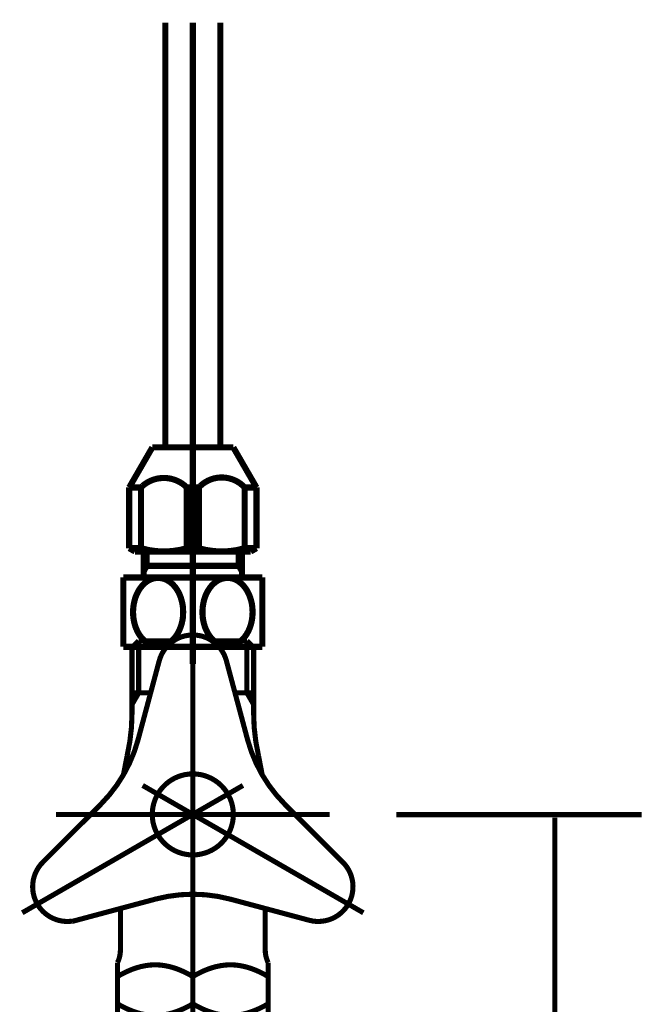
# Model space of a CAD drawing. Extents: x 76 to 470, y -248 to -11.
# Drawn here: x 174 to 185, y -191 to -174 of the extents above; entities that cross this region are included whole.
import ezdxf

# ---------------------------------------------------------------- set-up
doc = ezdxf.new("R2010")
doc.units = 0
doc.linetypes.add('AIGENLINE002', pattern=[14, 11, -1, 1, -1])
doc.linetypes.add('AIGENLINE004', pattern=[13.007, 10, -1, 0.0035, -1, 0.0035, -1])
doc.layers.add('LAYER_14', color=7, linetype='CONTINUOUS')
doc.layers.add('LAYER_3', color=7, linetype='CONTINUOUS')

# ---------------------------------------------------------------- blocks, each defined once
blk = doc.blocks.new('AIGNBL03020003')
at = {"layer": 'LAYER_3', "const_width": 0.0882}
blk.add_lwpolyline([(177.5516, -185.0729), (178.1538, -185.0729)], dxfattribs=at)
blk = doc.blocks.new('AIGNBL03020004')
at = {"layer": 'LAYER_3', "const_width": 0.0882}
blk.add_lwpolyline([(177.6811, -185.189), (178.2699, -185.189)], dxfattribs=at)
blk = doc.blocks.new('AIGNBL03020005')
at = {"layer": 'LAYER_3', "const_width": 0.0882}
blk.add_lwpolyline([(176.4915, -185.9728), (176.2859, -185.9728)], dxfattribs=at)
blk = doc.blocks.new('AIGNBL03020006')
at = {"layer": 'LAYER_3', "const_width": 0.0882}
blk.add_lwpolyline([(175.97, -189.699), (175.97, -190.4146)], dxfattribs=at)
blk = doc.blocks.new('AIGNBL03020007')
at = {"layer": 'LAYER_3', "linetype": 'AIGENLINE004', "const_width": 0.0882, "flags": 128}
blk.add_lwpolyline([(178.7698, -188.0729), (175.6699, -188.0729)], dxfattribs=at)
blk = doc.blocks.new('AIGNBL03020008')
at = {"layer": 'LAYER_3', "linetype": 'AIGENLINE002', "const_width": 0.0882, "flags": 128}
blk.add_lwpolyline([(177.2199, -190.8731), (177.2199, -191.3468)], dxfattribs=at)
blk = doc.blocks.new('AIGNBL03020009')
at = {"layer": 'LAYER_3', "const_width": 0.0882}
blk.add_lwpolyline([(177.2199, -190.8731), (177.2199, -191.3468)], dxfattribs=at)
blk = doc.blocks.new('AIGNBL0302000A')
at = {"layer": 'LAYER_3', "const_width": 0.0882}
blk.add_lwpolyline([(175.92, -191.3468), (175.92, -191.5476)], dxfattribs=at)
blk = doc.blocks.new('AIGNBL0302000B')
at = {"layer": 'LAYER_3', "linetype": 'AIGENLINE004', "const_width": 0.0882, "flags": 128}
blk.add_lwpolyline([(177.2199, -191.3468), (177.2199, -191.8729)], dxfattribs=at)
blk = doc.blocks.new('AIGNBL0302000C')
at = {"layer": 'LAYER_3', "const_width": 0.0882}
blk.add_lwpolyline([(175.92, -190.6326), (175.92, -191.3468)], dxfattribs=at)
blk = doc.blocks.new('AIGNBL0302000E')
at = {"layer": 'LAYER_3', "const_width": 0.0882}
blk.add_lwpolyline([(178.5197, -190.6326), (178.5197, -191.5476)], dxfattribs=at)
blk = doc.blocks.new('AIGNBL0302000F')
at = {"layer": 'LAYER_3', "const_width": 0.0882}
blk.add_lwpolyline([(178.4701, -190.4146), (178.4701, -189.699)], dxfattribs=at)
blk = doc.blocks.new('AIGNBL03020010')
at = {"layer": 'LAYER_3', "const_width": 0.0882}
blk.add_lwpolyline([(176.1701, -186.174), (176.1701, -186.3228)], dxfattribs=at)
blk = doc.blocks.new('AIGNBL03020012')
at = {"layer": 'LAYER_3', "const_width": 0.0882}
blk.add_lwpolyline([(178.2699, -186.174), (178.2699, -186.3228)], dxfattribs=at)
blk = doc.blocks.new('AIGNBL03020013')
at = {"layer": 'LAYER_3', "const_width": 0.0882}
blk.add_lwpolyline([(176.2859, -185.9728), (176.2859, -185.189)], dxfattribs=at)
blk = doc.blocks.new('AIGNBL03020014')
at = {"layer": 'LAYER_3', "const_width": 0.0882}
blk.add_lwpolyline([(176.1701, -185.9728), (176.2859, -185.9728)], dxfattribs=at)
blk = doc.blocks.new('AIGNBL03020015')
at = {"layer": 'LAYER_3', "const_width": 0.0882}
blk.add_lwpolyline([(176.1701, -186.174), (176.2859, -185.9728)], dxfattribs=at)
blk = doc.blocks.new('AIGNBL03020016')
at = {"layer": 'LAYER_3', "const_width": 0.0882}
blk.add_lwpolyline([(176.2859, -185.9728), (176.2859, -185.189)], dxfattribs=at)
blk = doc.blocks.new('AIGNBL03020017')
at = {"layer": 'LAYER_3', "const_width": 0.0882}
blk.add_lwpolyline([(178.1538, -185.9728), (178.2699, -186.174)], dxfattribs=at)
blk = doc.blocks.new('AIGNBL03020018')
at = {"layer": 'LAYER_3', "const_width": 0.0882}
blk.add_lwpolyline([(178.2699, -185.9728), (178.2699, -186.174)], dxfattribs=at)
blk = doc.blocks.new('AIGNBL03020019')
at = {"layer": 'LAYER_3', "const_width": 0.0882}
blk.add_lwpolyline([(178.1538, -185.9728), (178.2699, -185.9728)], dxfattribs=at)
blk = doc.blocks.new('AIGNBL0302001A')
at = {"layer": 'LAYER_3', "const_width": 0.0882}
blk.add_lwpolyline([(176.2859, -185.0729), (176.1701, -185.189)], dxfattribs=at)
blk = doc.blocks.new('AIGNBL0302001B')
at = {"layer": 'LAYER_3', "const_width": 0.0882}
blk.add_lwpolyline([(176.1701, -185.189), (176.1701, -185.9728)], dxfattribs=at)
blk = doc.blocks.new('AIGNBL0302001C')
at = {"layer": 'LAYER_3', "const_width": 0.0882}
blk.add_lwpolyline([(178.1538, -185.0729), (178.2699, -185.189)], dxfattribs=at)
blk = doc.blocks.new('AIGNBL0302001D')
at = {"layer": 'LAYER_3', "const_width": 0.0882}
blk.add_lwpolyline([(178.2699, -185.189), (178.2699, -185.9728)], dxfattribs=at)
blk = doc.blocks.new('AIGNBL0302001E')
at = {"layer": 'LAYER_3', "const_width": 0.0882}
blk.add_lwpolyline([(178.1538, -185.0729), (178.1538, -185.9728)], dxfattribs=at)
blk = doc.blocks.new('AIGNBL0302001F')
at = {"layer": 'LAYER_3', "const_width": 0.0882}
blk.add_lwpolyline([(176.2859, -185.189), (176.2859, -185.0729)], dxfattribs=at)
blk = doc.blocks.new('AIGNBL03020020')
at = {"layer": 'LAYER_3', "const_width": 0.0882}
blk.add_lwpolyline([(176.2859, -185.189), (176.2859, -185.0729)], dxfattribs=at)
blk = doc.blocks.new('AIGNBL03020021')
at = {"layer": 'LAYER_3', "const_width": 0.0882}
blk.add_lwpolyline([(176.1701, -185.9728), (176.1701, -186.174)], dxfattribs=at)
blk = doc.blocks.new('AIGNBL03020022')
at = {"layer": 'LAYER_3', "const_width": 0.0882}
blk.add_lwpolyline([(176.2859, -185.0729), (176.8881, -185.0729)], dxfattribs=at)
blk = doc.blocks.new('AIGNBL03020025')
at = {"layer": 'LAYER_3', "linetype": 'AIGENLINE004', "const_width": 0.0882, "flags": 128}
blk.add_lwpolyline([(177.2199, -184.7729), (177.2199, -190.8731)], dxfattribs=at)
blk = doc.blocks.new('AIGNBL03020026')
at = {"layer": 'LAYER_3', "const_width": 0.0882}
blk.add_lwpolyline([(178.1538, -185.9728), (177.9481, -185.9728)], dxfattribs=at)
blk = doc.blocks.new('AIGNBL03020027')
at = {"layer": 'LAYER_3', "const_width": 0.0882}
blk.add_lwpolyline([(176.1701, -185.189), (176.7586, -185.189)], dxfattribs=at)
blk = doc.blocks.new('AIGNBL03020028')
at = {"layer": 'LAYER_3', "const_width": 0.0882}
blk.add_lwpolyline([(176.0861, -187.0577), (176.022, -187.3887)], dxfattribs=at)
blk = doc.blocks.new('AIGNBL03020029')
at = {"layer": 'LAYER_3', "const_width": 0.0882}
blk.add_lwpolyline([(178.2699, -186.3228, 0.0570022), (178.354, -187.0577)], format="xyb", dxfattribs=at)
blk = doc.blocks.new('AIGNBL0302002A')
at = {"layer": 'LAYER_3', "const_width": 0.0882}
blk.add_lwpolyline([(178.4177, -187.3887), (178.354, -187.0577)], dxfattribs=at)
blk = doc.blocks.new('AIGNBL0302002B')
at = {"layer": 'LAYER_3', "const_width": 0.0882}
blk.add_lwpolyline([(176.0861, -187.0577, 0.0570008), (176.1701, -186.3228)], format="xyb", dxfattribs=at)
blk = doc.blocks.new('AIGNBL0302002C')
at = {"layer": 'LAYER_3', "const_width": 0.0882}
blk.add_lwpolyline([(177.2199, -191.3468), (177.2719, -191.3757), (177.3242, -191.4033), (177.3535, -191.4178), (177.3832, -191.4315), (177.4155, -191.446), (177.4486, -191.4598), (177.4862, -191.4746), (177.5244, -191.4881), (177.5723, -191.5032), (177.6205, -191.5163), (177.7046, -191.5339), (177.79, -191.5445), (177.8699, -191.5476), (177.9499, -191.5445), (178.0349, -191.5339), (178.1194, -191.5163), (178.1676, -191.5032), (178.2151, -191.4881), (178.2534, -191.4746), (178.2913, -191.4598), (178.324, -191.446), (178.3567, -191.4315), (178.3863, -191.4178), (178.4153, -191.4033), (178.468, -191.3757), (178.5197, -191.3468)], dxfattribs=at)
blk = doc.blocks.new('AIGNBL0302002D')
at = {"layer": 'LAYER_3', "const_width": 0.0882}
blk.add_lwpolyline([(177.2199, -190.8731), (177.2719, -190.8438), (177.3242, -190.8163), (177.3535, -190.8018), (177.3832, -190.788), (177.4155, -190.7735), (177.4486, -190.7598), (177.4862, -190.7449), (177.5244, -190.7315), (177.5723, -190.7164), (177.6205, -190.7033), (177.7046, -190.6857), (177.79, -190.675), (177.8699, -190.6719), (177.9499, -190.675), (178.0349, -190.6857), (178.1194, -190.7033), (178.1676, -190.7164), (178.2151, -190.7315), (178.2534, -190.7449), (178.2913, -190.7598), (178.324, -190.7735), (178.3567, -190.788), (178.3863, -190.8018), (178.4153, -190.8163), (178.468, -190.8438), (178.5197, -190.8731)], dxfattribs=at)
blk = doc.blocks.new('AIGNBL0302002E')
at = {"layer": 'LAYER_3', "const_width": 0.0882}
blk.add_lwpolyline([(177.2199, -190.8731), (177.1682, -190.8438), (177.1155, -190.8163), (177.0862, -190.8018), (177.0569, -190.788), (177.0242, -190.7735), (176.9911, -190.7598), (176.9535, -190.7449), (176.9153, -190.7315), (176.8674, -190.7164), (176.8192, -190.7033), (176.7351, -190.6857), (176.6497, -190.675), (176.5698, -190.6719), (176.4902, -190.675), (176.4047, -190.6857), (176.3203, -190.7033), (176.2721, -190.7164), (176.2246, -190.7315), (176.1863, -190.7449), (176.1484, -190.7598), (176.1157, -190.7735), (176.083, -190.788), (176.0537, -190.8018), (176.0244, -190.8163), (175.9717, -190.8438), (175.92, -190.8731)], dxfattribs=at)
blk = doc.blocks.new('AIGNBL0302002F')
at = {"layer": 'LAYER_3', "const_width": 0.0882}
blk.add_lwpolyline([(177.2199, -191.3468), (177.1682, -191.3757), (177.1155, -191.4033), (177.0862, -191.4178), (177.0569, -191.4315), (177.0242, -191.446), (176.9911, -191.4598), (176.9535, -191.4746), (176.9153, -191.4881), (176.8674, -191.5032), (176.8192, -191.5163), (176.7351, -191.5339), (176.6497, -191.5445), (176.5698, -191.5476), (176.4902, -191.5445), (176.4047, -191.5339), (176.3203, -191.5163), (176.2721, -191.5032), (176.2246, -191.4881), (176.1863, -191.4746), (176.1484, -191.4598), (176.1157, -191.446), (176.083, -191.4315), (176.0537, -191.4178), (176.0244, -191.4033), (175.9717, -191.3757), (175.92, -191.3468)], dxfattribs=at)
blk = doc.blocks.new('AIGNBL03020030')
at = {"layer": 'LAYER_3', "const_width": 0.0882}
blk.add_lwpolyline([(178.4701, -190.4146, 0.1118251), (178.5197, -190.6326)], format="xyb", dxfattribs=at)
blk = doc.blocks.new('AIGNBL03020031')
at = {"layer": 'LAYER_3', "const_width": 0.0882}
blk.add_lwpolyline([(175.92, -190.6326, 0.112064), (175.97, -190.4146)], format="xyb", dxfattribs=at)
blk = doc.blocks.new('AIGNBL03020032')
at = {"layer": 'LAYER_3', "const_width": 0.0882}
blk.add_lwpolyline([(174.6305, -188.8987), (175.6282, -187.901)], dxfattribs=at)
blk = doc.blocks.new('AIGNBL03020033')
at = {"layer": 'LAYER_3', "const_width": 0.0882}
blk.add_lwpolyline([(176.6404, -185.4175), (176.2752, -186.7803)], dxfattribs=at)
blk = doc.blocks.new('AIGNBL03020034')
at = {"layer": 'LAYER_3', "const_width": 0.0882}
blk.add_lwpolyline([(177.7993, -185.4175), (178.1648, -186.7803)], dxfattribs=at)
blk = doc.blocks.new('AIGNBL03020035')
at = {"layer": 'LAYER_3', "const_width": 0.0882}
blk.add_lwpolyline([(179.8092, -188.8987), (178.8118, -187.901)], dxfattribs=at)
blk = doc.blocks.new('AIGNBL03020036')
at = {"layer": 'LAYER_3', "const_width": 0.0882}
blk.add_lwpolyline([(179.2297, -189.9023), (177.8668, -189.5371)], dxfattribs=at)
blk = doc.blocks.new('AIGNBL03020037')
at = {"layer": 'LAYER_3', "const_width": 0.0882}
blk.add_lwpolyline([(175.1338, -189.9226), (176.5729, -189.5371)], dxfattribs=at)
blk = doc.blocks.new('AIGNBL03020038')
at = {"layer": 'LAYER_3', "const_width": 0.0882}
blk.add_lwpolyline([(174.6305, -188.8987, 0.4141576), (174.6305, -189.7472, 0.2333134), (175.1335, -189.9178)], format="xyb", dxfattribs=at)
blk = doc.blocks.new('AIGNBL03020039')
at = {"layer": 'LAYER_3', "const_width": 0.0882}
blk.add_lwpolyline([(177.7993, -185.4175, 0.4142169), (177.0645, -184.9934, 0.2678715), (176.6404, -185.4175)], format="xyb", dxfattribs=at)
blk = doc.blocks.new('AIGNBL0302003A')
at = {"layer": 'LAYER_3', "const_width": 0.0882}
blk.add_lwpolyline([(179.2297, -189.9023, 0.4141879), (179.9645, -189.4782, 0.2682939), (179.8092, -188.8987)], format="xyb", dxfattribs=at)
blk = doc.blocks.new('AIGNBL0302003B')
at = {"layer": 'LAYER_3', "const_width": 0.0882}
blk.add_lwpolyline([(175.6282, -187.901, 0.1315713), (176.2752, -186.7803)], format="xyb", dxfattribs=at)
blk = doc.blocks.new('AIGNBL0302003C')
at = {"layer": 'LAYER_3', "const_width": 0.0882}
blk.add_lwpolyline([(178.1648, -186.7803, 0.1317601), (178.8118, -187.901)], format="xyb", dxfattribs=at)
blk = doc.blocks.new('AIGNBL0302003D')
at = {"layer": 'LAYER_3', "const_width": 0.0882}
blk.add_lwpolyline([(177.8668, -189.5371, 0.1314226), (176.5729, -189.5371)], format="xyb", dxfattribs=at)
blk = doc.blocks.new('AIGNBL0302003E')
at = {"layer": 'LAYER_3', "const_width": 0.0882}
blk.add_lwpolyline([(177.9199, -188.0729, 0.4141836), (177.2199, -187.3729, 0.4142233), (176.5198, -188.0729, 0.4142436), (177.2199, -188.773, 0.4142038)], format="xyb", close=True, dxfattribs=at)
blk = doc.blocks.new('AIGNBL03020044')
at = {"layer": 'LAYER_3', "linetype": 'AIGENLINE004', "const_width": 0.0882, "flags": 128}
blk.add_lwpolyline([(177.2199, -190.3729), (177.2199, -232.9729)], dxfattribs=at)
blk = doc.blocks.new('AIGNBL03020060')
at = {"layer": 'LAYER_3', "linetype": 'AIGENLINE002', "const_width": 0.0882, "flags": 128}
blk.add_lwpolyline([(179.5835, -188.0729), (174.8562, -188.0729)], dxfattribs=at)
blk = doc.blocks.new('AIGNBL03020061')
at = {"layer": 'LAYER_3', "linetype": 'AIGENLINE002', "const_width": 0.0882, "flags": 128}
blk.add_lwpolyline([(174.2753, -189.7727), (178.0859, -187.5727)], dxfattribs=at)
blk = doc.blocks.new('AIGNBL03020062')
at = {"layer": 'LAYER_3', "linetype": 'AIGENLINE002', "const_width": 0.0882, "flags": 128}
blk.add_lwpolyline([(176.3537, -187.5727), (180.1643, -189.7727)], dxfattribs=at)
blk = doc.blocks.new('AIGNBL03010002')
at = {"layer": 'LAYER_3'}
for name in ['AIGNBL03020025', 'AIGNBL0302001A', 'AIGNBL0302001F', 'AIGNBL03020020', 'AIGNBL03020022', 'AIGNBL03020039', 'AIGNBL03020003', 'AIGNBL0302001C', 'AIGNBL0302001E', 'AIGNBL0302001B', 'AIGNBL03020027', 'AIGNBL03020013', 'AIGNBL03020016', 'AIGNBL03020004', 'AIGNBL0302001D', 'AIGNBL03020033', 'AIGNBL03020034', 'AIGNBL03020014', 'AIGNBL03020015', 'AIGNBL03020021', 'AIGNBL03020005', 'AIGNBL03020026', 'AIGNBL03020017', 'AIGNBL03020019', 'AIGNBL03020018', 'AIGNBL0302002B', 'AIGNBL03020010', 'AIGNBL03020012', 'AIGNBL03020029', 'AIGNBL0302003B', 'AIGNBL0302003C', 'AIGNBL03020028', 'AIGNBL0302002A', 'AIGNBL0302003E', 'AIGNBL03020061', 'AIGNBL03020062', 'AIGNBL03020032', 'AIGNBL03020035', 'AIGNBL03020060', 'AIGNBL03020007', 'AIGNBL03020038', 'AIGNBL0302003A', 'AIGNBL03020037', 'AIGNBL0302003D', 'AIGNBL03020036', 'AIGNBL03020006', 'AIGNBL0302000F', 'AIGNBL03020044', 'AIGNBL03020031', 'AIGNBL03020030', 'AIGNBL0302000C', 'AIGNBL0302002E', 'AIGNBL0302002D', 'AIGNBL0302000E', 'AIGNBL03020008', 'AIGNBL03020009', 'AIGNBL0302000A', 'AIGNBL0302002F', 'AIGNBL0302000B', 'AIGNBL0302002C']:
    blk.add_blockref(name, (0, 0), dxfattribs=at)
blk = doc.blocks.new('AIGNBL0E0103ED')
at = {"layer": 'LAYER_14', "const_width": 0.1058}
blk.add_lwpolyline([(177.2199, -185.1767), (176.0216, -185.1767)], dxfattribs=at)
blk = doc.blocks.new('AIGNBL0E0103EE')
at = {"layer": 'LAYER_14', "const_width": 0.1058}
blk.add_lwpolyline([(177.2199, -183.7779), (176.371, -183.7779)], dxfattribs=at)
blk = doc.blocks.new('AIGNBL0E0103EF')
at = {"layer": 'LAYER_14', "const_width": 0.1058}
blk.add_lwpolyline([(176.4247, -183.483), (176.4247, -183.7779)], dxfattribs=at)
blk = doc.blocks.new('AIGNBL0E0103F0')
at = {"layer": 'LAYER_14', "const_width": 0.1058}
blk.add_lwpolyline([(176.0216, -183.9788), (177.2199, -183.9788)], dxfattribs=at)
blk = doc.blocks.new('AIGNBL0E0103F1')
at = {"layer": 'LAYER_14', "const_width": 0.1058}
blk.add_lwpolyline([(176.371, -183.9788), (176.371, -183.483)], dxfattribs=at)
blk = doc.blocks.new('AIGNBL0E0103F2')
at = {"layer": 'LAYER_14', "const_width": 0.1058}
blk.add_lwpolyline([(176.4247, -183.7779), (176.371, -183.8716)], dxfattribs=at)
blk = doc.blocks.new('AIGNBL0E0103F3')
at = {"layer": 'LAYER_14', "const_width": 0.1058}
blk.add_lwpolyline([(178.0687, -183.8716), (178.0146, -183.7779)], dxfattribs=at)
blk = doc.blocks.new('AIGNBL0E0103F4')
at = {"layer": 'LAYER_14', "const_width": 0.1058}
blk.add_lwpolyline([(178.0687, -183.483), (178.0687, -183.9788)], dxfattribs=at)
blk = doc.blocks.new('AIGNBL0E0103F5')
at = {"layer": 'LAYER_14', "const_width": 0.1058}
blk.add_lwpolyline([(177.2199, -183.9788), (178.4187, -183.9788)], dxfattribs=at)
blk = doc.blocks.new('AIGNBL0E0103F6')
at = {"layer": 'LAYER_14', "const_width": 0.1058}
blk.add_lwpolyline([(178.0146, -183.7779), (178.0146, -183.483)], dxfattribs=at)
blk = doc.blocks.new('AIGNBL0E0103F7')
at = {"layer": 'LAYER_14', "const_width": 0.1058}
blk.add_lwpolyline([(178.0687, -183.7779), (177.2199, -183.7779)], dxfattribs=at)
blk = doc.blocks.new('AIGNBL0E0103F8')
at = {"layer": 'LAYER_14', "const_width": 0.1058}
blk.add_lwpolyline([(178.4187, -185.1767), (177.2199, -185.1767)], dxfattribs=at)
blk = doc.blocks.new('AIGNBL0E0103F9')
at = {"layer": 'LAYER_14', "const_width": 0.1058}
blk.add_lwpolyline([(176.0216, -183.9788), (176.0216, -184.386)], dxfattribs=at)
blk = doc.blocks.new('AIGNBL0E0103FA')
at = {"layer": 'LAYER_14', "const_width": 0.1058}
blk.add_lwpolyline([(178.4187, -183.9788), (178.4187, -185.1767)], dxfattribs=at)
blk = doc.blocks.new('AIGNBL0E0103FB')
at = {"layer": 'LAYER_14', "const_width": 0.1058}
blk.add_lwpolyline([(176.0216, -184.386), (176.0216, -185.1767)], dxfattribs=at)
blk = doc.blocks.new('AIGNBL0E0103FC')
at = {"layer": 'LAYER_14', "const_width": 0.1058}
blk.add_lwpolyline([(177.8572, -183.9888), (177.8951, -183.996), (177.9316, -184.0063), (177.9681, -184.0225), (178.0022, -184.0418), (178.0363, -184.0663), (178.0677, -184.0942), (178.0983, -184.1259), (178.1252, -184.16), (178.151, -184.1986), (178.1734, -184.2385), (178.1945, -184.2826), (178.2113, -184.3281), (178.2258, -184.3763), (178.2375, -184.4246), (178.2451, -184.4756), (178.2499, -184.5262), (178.252, -184.5769), (178.2499, -184.6292), (178.2451, -184.6799), (178.2375, -184.7301), (178.2258, -184.7787), (178.2113, -184.8263), (178.1945, -184.8714), (178.1734, -184.9158), (178.151, -184.9565), (178.1252, -184.9941), (178.0983, -185.0288), (178.0677, -185.0609), (178.0363, -185.0881), (178.0022, -185.1122), (177.9681, -185.1315), (177.9316, -185.148), (177.8951, -185.1594), (177.8572, -185.1666), (177.8193, -185.1687), (177.7814, -185.1666), (177.7438, -185.1594), (177.7073, -185.148), (177.6705, -185.1315), (177.636, -185.1122), (177.6019, -185.0881), (177.5709, -185.0609), (177.5402, -185.0288), (177.513, -184.9941), (177.4872, -184.9565), (177.4651, -184.9158), (177.4438, -184.8714), (177.4269, -184.8263), (177.4124, -184.7787), (177.4017, -184.7301), (177.3931, -184.6799), (177.3883, -184.6292), (177.3873, -184.5769), (177.3883, -184.5262), (177.3931, -184.4756), (177.4017, -184.4246), (177.4124, -184.3763), (177.4269, -184.3281), (177.4438, -184.2826), (177.4651, -184.2385), (177.4872, -184.1986), (177.513, -184.16), (177.5402, -184.1259), (177.5709, -184.0942), (177.6019, -184.0663), (177.636, -184.0418), (177.6705, -184.0225), (177.7073, -184.0063), (177.7438, -183.996), (177.7814, -183.9888), (177.8193, -183.9867)], close=True, dxfattribs=at)
blk = doc.blocks.new('AIGNBL0E0103FD')
at = {"layer": 'LAYER_14', "const_width": 0.1058}
blk.add_lwpolyline([(176.5832, -183.9888), (176.5446, -183.996), (176.5088, -184.0063), (176.4719, -184.0225), (176.4371, -184.0418), (176.4034, -184.0663), (176.373, -184.0942), (176.3424, -184.1259), (176.3152, -184.16), (176.289, -184.1986), (176.2669, -184.2385), (176.2463, -184.2826), (176.2283, -184.3281), (176.2146, -184.3763), (176.2032, -184.4246), (176.1953, -184.4756), (176.1897, -184.5262), (176.1884, -184.5769), (176.1897, -184.6292), (176.1953, -184.6799), (176.2032, -184.7301), (176.2146, -184.7787), (176.2283, -184.8263), (176.2463, -184.8714), (176.2669, -184.9158), (176.289, -184.9565), (176.3152, -184.9941), (176.3424, -185.0288), (176.373, -185.0609), (176.4034, -185.0881), (176.4371, -185.1122), (176.4719, -185.1315), (176.5088, -185.148), (176.5446, -185.1594), (176.5832, -185.1666), (176.6204, -185.1687), (176.659, -185.1666), (176.6962, -185.1594), (176.7334, -185.148), (176.7692, -185.1315), (176.8033, -185.1122), (176.8381, -185.0881), (176.8698, -185.0609), (176.8995, -185.0288), (176.9277, -184.9941), (176.9522, -184.9565), (176.9756, -184.9158), (176.9952, -184.8714), (177.0125, -184.8263), (177.0269, -184.7787), (177.0386, -184.7301), (177.0476, -184.6799), (177.0511, -184.6292), (177.0531, -184.5769), (177.0511, -184.5262), (177.0476, -184.4756), (177.0386, -184.4246), (177.0269, -184.3763), (177.0125, -184.3281), (176.9952, -184.2826), (176.9756, -184.2385), (176.9522, -184.1986), (176.9277, -184.16), (176.8995, -184.1259), (176.8698, -184.0942), (176.8381, -184.0663), (176.8033, -184.0418), (176.7692, -184.0225), (176.7334, -184.0063), (176.6962, -183.996), (176.659, -183.9888), (176.6204, -183.9867)], close=True, dxfattribs=at)
blk = doc.blocks.new('AIGNBL0E0103FE')
at = {"layer": 'LAYER_14', "const_width": 0.1058}
blk.add_lwpolyline([(176.1215, -182.4244), (176.1215, -183.4734)], dxfattribs=at)
blk = doc.blocks.new('AIGNBL0E0103FF')
at = {"layer": 'LAYER_14', "const_width": 0.1058}
blk.add_lwpolyline([(176.5212, -181.7319), (176.1215, -182.4244)], dxfattribs=at)
blk = doc.blocks.new('AIGNBL0E010400')
at = {"layer": 'LAYER_14', "const_width": 0.1058}
blk.add_lwpolyline([(176.1215, -183.4734), (176.2215, -183.5306)], dxfattribs=at)
blk = doc.blocks.new('AIGNBL0E010401')
at = {"layer": 'LAYER_14', "const_width": 0.1058}
blk.add_lwpolyline([(176.2215, -183.5306), (177.2199, -183.5306)], dxfattribs=at)
blk = doc.blocks.new('AIGNBL0E010402')
at = {"layer": 'LAYER_14', "const_width": 0.1058}
blk.add_lwpolyline([(176.5212, -181.7319), (177.2199, -181.7319)], dxfattribs=at)
blk = doc.blocks.new('AIGNBL0E010403')
at = {"layer": 'LAYER_14', "const_width": 0.1058}
blk.add_lwpolyline([(177.2199, -181.7319), (177.9192, -181.7319)], dxfattribs=at)
blk = doc.blocks.new('AIGNBL0E010404')
at = {"layer": 'LAYER_14', "const_width": 0.1058}
blk.add_lwpolyline([(177.2199, -183.5306), (178.2186, -183.5306)], dxfattribs=at)
blk = doc.blocks.new('AIGNBL0E010405')
at = {"layer": 'LAYER_14', "const_width": 0.1058}
blk.add_lwpolyline([(178.2186, -183.5306), (178.3192, -183.4734)], dxfattribs=at)
blk = doc.blocks.new('AIGNBL0E010406')
at = {"layer": 'LAYER_14', "const_width": 0.1058}
blk.add_lwpolyline([(178.3192, -182.4244), (177.9192, -181.7319)], dxfattribs=at)
blk = doc.blocks.new('AIGNBL0E010407')
at = {"layer": 'LAYER_14', "const_width": 0.1058}
blk.add_lwpolyline([(178.3192, -183.4734), (178.3192, -182.4244)], dxfattribs=at)
blk = doc.blocks.new('AIGNBL0E010408')
at = {"layer": 'LAYER_14', "const_width": 0.1058}
blk.add_lwpolyline([(177.1175, -182.4244), (177.3232, -182.4244)], dxfattribs=at)
blk = doc.blocks.new('AIGNBL0E010409')
at = {"layer": 'LAYER_14', "const_width": 0.1058}
blk.add_lwpolyline([(177.3232, -182.4244), (177.3232, -183.4734)], dxfattribs=at)
blk = doc.blocks.new('AIGNBL0E01040A')
at = {"layer": 'LAYER_14', "const_width": 0.1058}
blk.add_lwpolyline([(176.1215, -182.4244), (176.3248, -182.4244)], dxfattribs=at)
blk = doc.blocks.new('AIGNBL0E01040B')
at = {"layer": 'LAYER_14', "const_width": 0.1058}
blk.add_lwpolyline([(176.3248, -182.4244), (176.3248, -183.4734)], dxfattribs=at)
blk = doc.blocks.new('AIGNBL0E01040C')
at = {"layer": 'LAYER_14', "const_width": 0.1058}
blk.add_lwpolyline([(178.1156, -182.4244), (178.3192, -182.4244)], dxfattribs=at)
blk = doc.blocks.new('AIGNBL0E01040D')
at = {"layer": 'LAYER_14', "const_width": 0.1058}
blk.add_lwpolyline([(177.1175, -183.4734), (177.3232, -183.4734)], dxfattribs=at)
blk = doc.blocks.new('AIGNBL0E01040E')
at = {"layer": 'LAYER_14', "const_width": 0.1058}
blk.add_lwpolyline([(177.1175, -183.4734), (177.1175, -182.4244)], dxfattribs=at)
blk = doc.blocks.new('AIGNBL0E01040F')
at = {"layer": 'LAYER_14', "const_width": 0.1058}
blk.add_lwpolyline([(178.1156, -183.4734), (178.3192, -183.4734)], dxfattribs=at)
blk = doc.blocks.new('AIGNBL0E010410')
at = {"layer": 'LAYER_14', "const_width": 0.1058}
blk.add_lwpolyline([(178.1156, -183.4734), (178.1156, -182.4244)], dxfattribs=at)
blk = doc.blocks.new('AIGNBL0E010411')
at = {"layer": 'LAYER_14', "const_width": 0.1058}
blk.add_lwpolyline([(176.3248, -183.4734), (176.1215, -183.4734)], dxfattribs=at)
blk = doc.blocks.new('AIGNBL0E010412')
at = {"layer": 'LAYER_14', "const_width": 0.1058}
blk.add_lwpolyline([(177.1175, -182.4244, 0.3918855), (176.3537, -182.3954), (176.3248, -182.4244)], format="xyb", dxfattribs=at)
blk = doc.blocks.new('AIGNBL0E010413')
at = {"layer": 'LAYER_14', "const_width": 0.1058}
blk.add_lwpolyline([(178.1156, -182.4244, 0.4140474), (177.3521, -182.3954), (177.3232, -182.4244)], format="xyb", dxfattribs=at)
blk = doc.blocks.new('AIGNBL0E010414')
at = {"layer": 'LAYER_14', "const_width": 0.1058}
blk.add_lwpolyline([(176.3248, -183.4734, 0.1447179), (177.1175, -183.4734)], format="xyb", dxfattribs=at)
blk = doc.blocks.new('AIGNBL0E010415')
at = {"layer": 'LAYER_14', "const_width": 0.1058}
blk.add_lwpolyline([(177.3232, -183.4734, 0.1447115), (178.1156, -183.4734)], format="xyb", dxfattribs=at)
blk = doc.blocks.new('AIGNBL0E010416')
at = {"layer": 'LAYER_14', "const_width": 0.1058}
blk.add_lwpolyline([(177.6939, -181.7319), (177.6939, -174.3949)], dxfattribs=at)
blk = doc.blocks.new('AIGNBL0E010417')
at = {"layer": 'LAYER_14', "const_width": 0.1058}
blk.add_lwpolyline([(176.7454, -181.7319), (176.7454, -174.3949)], dxfattribs=at)

msp = doc.modelspace()

# ---------------------------------------------------------------- linework, layer by layer
at = {"layer": 'LAYER_14', "linetype": 'AIGENLINE002', "const_width": 0.1058, "flags": 128}
msp.add_lwpolyline([(177.2199, -185.476), (177.2199, -174.3949)], dxfattribs=at)
at = {"layer": 'LAYER_14', "const_width": 0.0882}
for points in [[(180.7328, -188.0781), (184.9706, -188.0781)], [(183.4716, -230.5782), (183.4716, -188.1312)]]:
    msp.add_lwpolyline(points, dxfattribs=at)

# ---------------------------------------------------------------- block references
at = {"layer": 'LAYER_14'}
for name in ['AIGNBL0E010417', 'AIGNBL0E010416', 'AIGNBL0E0103FF', 'AIGNBL0E010402', 'AIGNBL0E010403', 'AIGNBL0E010406', 'AIGNBL0E010413', 'AIGNBL0E010412', 'AIGNBL0E0103FE', 'AIGNBL0E01040A', 'AIGNBL0E01040B', 'AIGNBL0E010408', 'AIGNBL0E01040E', 'AIGNBL0E010409', 'AIGNBL0E01040C', 'AIGNBL0E010410', 'AIGNBL0E010407', 'AIGNBL0E010400', 'AIGNBL0E010411', 'AIGNBL0E010401', 'AIGNBL0E010414', 'AIGNBL0E0103F1', 'AIGNBL0E0103EF', 'AIGNBL0E01040D', 'AIGNBL0E010404', 'AIGNBL0E010415', 'AIGNBL0E0103F6', 'AIGNBL0E0103F4', 'AIGNBL0E01040F', 'AIGNBL0E010405', 'AIGNBL0E0103EE', 'AIGNBL0E0103F2', 'AIGNBL0E0103F7', 'AIGNBL0E0103F3', 'AIGNBL0E0103F0', 'AIGNBL0E0103F9', 'AIGNBL0E0103FD', 'AIGNBL0E0103F5', 'AIGNBL0E0103FC', 'AIGNBL0E0103FA', 'AIGNBL0E0103FB', 'AIGNBL0E0103ED', 'AIGNBL0E0103F8']:
    msp.add_blockref(name, (0, 0), dxfattribs=at)
at = {"layer": 'LAYER_3'}
msp.add_blockref('AIGNBL03010002', (0, 0), dxfattribs=at)

doc.saveas('drawing.dxf')
